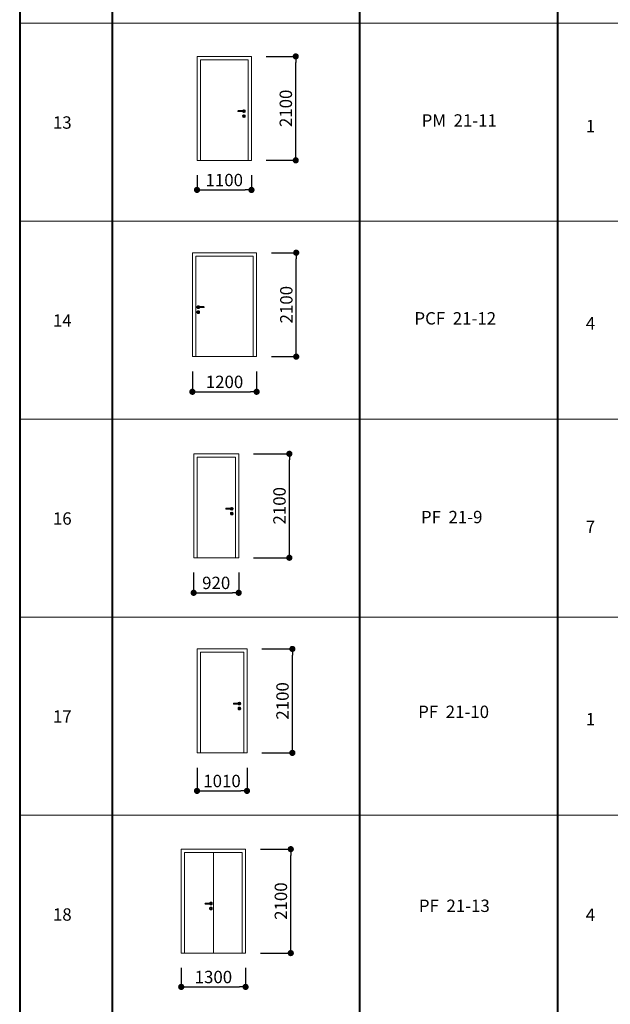
# Model space of a CAD drawing. Extents: x -497 to 120551, y 93 to 84193.
# Drawn here: x 68482 to 80415, y 41111 to 61003 of the extents above; entities that cross this region are included whole.
import ezdxf

# ---------------------------------------------------------------- set-up
doc = ezdxf.new("R2010")
doc.units = 0
doc.header["$MEASUREMENT"] = 0
for name, color, linetype, lineweight in [('0_Ном_пера__7', 7, 'Continuous', 20), ('A-SIMBOLOS-02', 7, 'Continuous', 20), ('A-SIMBOLOS-04', 7, 'Continuous', 40), ('Тексты_Ном_пера__33', 7, 'Continuous', 20)]:
    doc.layers.add(name, color=color, linetype=linetype, lineweight=lineweight)
doc.layers.add('Размерные цепочки', color=7, linetype='Continuous')
doc.styles.add('ROMANS', font='ROMANS.shx')
doc.dimstyles.new('A-COTAS 100', dxfattribs={"dimtxt": 250, "dimasz": 125, "dimexe": 0.18, "dimexo": 300, "dimgap": 75, "dimtad": 1, "dimdec": 0, "dimzin": 0, "dimdsep": 46, "dimtxsty": 'ROMANS', "dimblk": 'DOT', "dimcen": 0.9, "dimclrd": 256, "dimclre": 256, "dimclrt": 256, "dimadec": 0, "dimazin": 0, "dimtfac": 1, "dimtdec": 0, "dimtmove": 2, "dimatfit": 3, "dimldrblk": 'DOT', "dimfxl": 0, "dimtolj": 1, "dimtzin": 0, "dimarcsym": 0})

# ---------------------------------------------------------------- blocks, each defined once
blk = doc.blocks.new('_Dot')
at = {"color": 0, "linetype": 'ByBlock', "lineweight": -2}
blk.add_line((-0.5, 0), (-1, 0), dxfattribs=at)
at = {"color": 0, "linetype": 'ByBlock', "const_width": 0.5}
blk.add_lwpolyline([(-0.25, 0, 1), (0.25, 0, 1)], format="xyb", close=True, dxfattribs=at)
blk = doc.blocks.new('*D53')
at = {"layer": 'Defpoints', "color": 0, "linetype": 'Continuous'}
for p in [(72065, 58162), (73165, 58162), (73165, 57564)]:
    blk.add_point(p, dxfattribs=at)
at = {"layer": 'Размерные цепочки', "linetype": 'Continuous', "lineweight": -2}
for p, q in [((72065, 57862), (72065, 57564)), ((73165, 57862), (73165, 57564)), ((72190, 57564), (73040, 57564))]:
    blk.add_line(p, q, dxfattribs=at)
at = {"layer": 'Размерные цепочки', "linetype": 'Continuous', "lineweight": -2, "xscale": 125, "yscale": 125, "zscale": 125, "rotation": 180}
blk.add_blockref('_Dot', (72065, 57564), dxfattribs=at)
at = {"layer": 'Размерные цепочки', "linetype": 'Continuous', "lineweight": -2, "xscale": 125, "yscale": 125, "zscale": 125}
blk.add_blockref('_Dot', (73165, 57564), dxfattribs=at)
at = {"layer": 'Размерные цепочки', "linetype": 'Continuous', "insert": (72615, 57764), "char_height": 250, "attachment_point": 5, "style": 'ROMANS'}
blk.add_mtext('\\A1;\\A1;1100', dxfattribs=at)
blk = doc.blocks.new('*D54')
at = {"layer": 'Defpoints', "color": 0, "linetype": 'Continuous'}
for p in [(73165, 60262), (74059, 60262), (73165, 58162)]:
    blk.add_point(p, dxfattribs=at)
at = {"layer": 'Тексты_Ном_пера__33', "linetype": 'Continuous', "lineweight": -2}
for p, q in [((73465, 60262), (74059, 60262)), ((74059, 58287), (74059, 60137)), ((73465, 58162), (74059, 58162))]:
    blk.add_line(p, q, dxfattribs=at)
at = {"layer": 'Тексты_Ном_пера__33', "linetype": 'Continuous', "lineweight": -2, "xscale": 125, "yscale": 125, "zscale": 125}
for p, rotation in [((74059, 60262), 90), ((74059, 58162), 270)]:
    blk.add_blockref('_Dot', p, dxfattribs=dict(at, rotation=rotation))
at = {"layer": 'Тексты_Ном_пера__33', "linetype": 'Continuous', "insert": (73859, 59212), "char_height": 250, "attachment_point": 5, "rotation": 90, "style": 'ROMANS'}
blk.add_mtext('\\A1;2100', dxfattribs=at)
blk = doc.blocks.new('*D55')
at = {"layer": 'Defpoints', "color": 0, "linetype": 'Continuous'}
for p in [(71971, 54196), (73269, 54196), (73269, 53486)]:
    blk.add_point(p, dxfattribs=at)
at = {"layer": 'Размерные цепочки', "linetype": 'Continuous', "lineweight": -2}
for p, q in [((71971, 53896), (71971, 53486)), ((73269, 53896), (73269, 53486)), ((72096, 53486), (73144, 53486))]:
    blk.add_line(p, q, dxfattribs=at)
at = {"layer": 'Размерные цепочки', "linetype": 'Continuous', "lineweight": -2, "xscale": 125, "yscale": 125, "zscale": 125, "rotation": 180}
blk.add_blockref('_Dot', (71971, 53486), dxfattribs=at)
at = {"layer": 'Размерные цепочки', "linetype": 'Continuous', "lineweight": -2, "xscale": 125, "yscale": 125, "zscale": 125}
blk.add_blockref('_Dot', (73269, 53486), dxfattribs=at)
at = {"layer": 'Размерные цепочки', "linetype": 'Continuous', "insert": (72620, 53686), "char_height": 250, "attachment_point": 5, "style": 'ROMANS'}
blk.add_mtext('\\A1;\\A1;1200', dxfattribs=at)
blk = doc.blocks.new('*D56')
at = {"layer": 'Defpoints', "color": 0, "linetype": 'Continuous'}
for p in [(73269, 56296), (74069, 56296), (73269, 54196)]:
    blk.add_point(p, dxfattribs=at)
at = {"layer": 'Размерные цепочки', "linetype": 'Continuous', "lineweight": -2}
for p, q in [((73569, 56296), (74070, 56296)), ((74069, 54321), (74069, 56171)), ((73569, 54196), (74070, 54196))]:
    blk.add_line(p, q, dxfattribs=at)
at = {"layer": 'Размерные цепочки', "linetype": 'Continuous', "lineweight": -2, "xscale": 125, "yscale": 125, "zscale": 125}
for p, rotation in [((74069, 56296), 90), ((74069, 54196), 270)]:
    blk.add_blockref('_Dot', p, dxfattribs=dict(at, rotation=rotation))
at = {"layer": 'Размерные цепочки', "linetype": 'Continuous', "insert": (73869, 55246), "char_height": 250, "attachment_point": 5, "rotation": 90, "style": 'ROMANS'}
blk.add_mtext('\\A1;2100', dxfattribs=at)
blk = doc.blocks.new('*D57')
at = {"layer": 'Defpoints', "color": 0, "linetype": 'Continuous'}
for p in [(72907, 52233), (73931, 52233), (72907, 50133)]:
    blk.add_point(p, dxfattribs=at)
at = {"layer": 'Размерные цепочки', "linetype": 'Continuous', "lineweight": -2}
for p, q in [((73207, 52233), (73932, 52233)), ((73931, 50258), (73931, 52108)), ((73207, 50133), (73932, 50133))]:
    blk.add_line(p, q, dxfattribs=at)
at = {"layer": 'Размерные цепочки', "linetype": 'Continuous', "lineweight": -2, "xscale": 125, "yscale": 125, "zscale": 125}
for p, rotation in [((73931, 52233), 90), ((73931, 50133), 270)]:
    blk.add_blockref('_Dot', p, dxfattribs=dict(at, rotation=rotation))
at = {"layer": 'Размерные цепочки', "linetype": 'Continuous', "insert": (73731, 51183), "char_height": 250, "attachment_point": 5, "rotation": 90, "style": 'ROMANS'}
blk.add_mtext('\\A1;2100', dxfattribs=at)
blk = doc.blocks.new('*D58')
at = {"layer": 'Defpoints', "color": 0, "linetype": 'Continuous'}
for p in [(71997, 50133), (72907, 50133), (72907, 49425)]:
    blk.add_point(p, dxfattribs=at)
at = {"layer": 'Размерные цепочки', "linetype": 'Continuous', "lineweight": -2}
for p, q in [((71997, 49833), (71997, 49424)), ((72907, 49833), (72907, 49424)), ((72122, 49425), (72782, 49425))]:
    blk.add_line(p, q, dxfattribs=at)
at = {"layer": 'Размерные цепочки', "linetype": 'Continuous', "lineweight": -2, "xscale": 125, "yscale": 125, "zscale": 125, "rotation": 180}
blk.add_blockref('_Dot', (71997, 49425), dxfattribs=at)
at = {"layer": 'Размерные цепочки', "linetype": 'Continuous', "lineweight": -2, "xscale": 125, "yscale": 125, "zscale": 125}
blk.add_blockref('_Dot', (72907, 49425), dxfattribs=at)
at = {"layer": 'Размерные цепочки', "linetype": 'Continuous', "insert": (72452, 49625), "char_height": 250, "attachment_point": 5, "style": 'ROMANS'}
blk.add_mtext('\\A1;\\A1;920', dxfattribs=at)
blk = doc.blocks.new('*D59')
at = {"layer": 'Defpoints', "color": 0, "linetype": 'Continuous'}
for p in [(73046, 44246), (73959, 44246), (73046, 42146)]:
    blk.add_point(p, dxfattribs=at)
at = {"layer": 'Тексты_Ном_пера__33', "linetype": 'Continuous', "lineweight": -2}
for p, q in [((73346, 44246), (73959, 44246)), ((73959, 42271), (73959, 44121)), ((73346, 42146), (73959, 42146))]:
    blk.add_line(p, q, dxfattribs=at)
at = {"layer": 'Тексты_Ном_пера__33', "linetype": 'Continuous', "lineweight": -2, "xscale": 125, "yscale": 125, "zscale": 125}
for p, rotation in [((73959, 44246), 90), ((73959, 42146), 270)]:
    blk.add_blockref('_Dot', p, dxfattribs=dict(at, rotation=rotation))
at = {"layer": 'Тексты_Ном_пера__33', "linetype": 'Continuous', "insert": (73759, 43196), "char_height": 250, "attachment_point": 5, "rotation": 90, "style": 'ROMANS'}
blk.add_mtext('\\A1;2100', dxfattribs=at)
blk = doc.blocks.new('*D60')
at = {"layer": 'Defpoints', "color": 0, "linetype": 'Continuous'}
for p in [(71746, 42146), (73046, 42146), (73046, 41463)]:
    blk.add_point(p, dxfattribs=at)
at = {"layer": 'Тексты_Ном_пера__33', "linetype": 'Continuous', "lineweight": -2}
for p, q in [((71746, 41846), (71746, 41463)), ((73046, 41846), (73046, 41463)), ((71871, 41463), (72921, 41463))]:
    blk.add_line(p, q, dxfattribs=at)
at = {"layer": 'Тексты_Ном_пера__33', "linetype": 'Continuous', "lineweight": -2, "xscale": 125, "yscale": 125, "zscale": 125, "rotation": 180}
blk.add_blockref('_Dot', (71746, 41463), dxfattribs=at)
at = {"layer": 'Тексты_Ном_пера__33', "linetype": 'Continuous', "lineweight": -2, "xscale": 125, "yscale": 125, "zscale": 125}
blk.add_blockref('_Dot', (73046, 41463), dxfattribs=at)
at = {"layer": 'Тексты_Ном_пера__33', "linetype": 'Continuous', "insert": (72396, 41663), "char_height": 250, "attachment_point": 5, "style": 'ROMANS'}
blk.add_mtext('\\A1;\\A1;1300', dxfattribs=at)
blk = doc.blocks.new('*D61')
at = {"layer": 'Defpoints', "color": 0, "linetype": 'Continuous'}
for p in [(73075, 48291), (73992, 48291), (73075, 46191)]:
    blk.add_point(p, dxfattribs=at)
at = {"layer": 'Размерные цепочки', "linetype": 'Continuous', "lineweight": -2}
for p, q in [((73375, 48291), (73992, 48291)), ((73992, 46316), (73992, 48166)), ((73375, 46191), (73992, 46191))]:
    blk.add_line(p, q, dxfattribs=at)
at = {"layer": 'Размерные цепочки', "linetype": 'Continuous', "lineweight": -2, "xscale": 125, "yscale": 125, "zscale": 125}
for p, rotation in [((73992, 48291), 90), ((73992, 46191), 270)]:
    blk.add_blockref('_Dot', p, dxfattribs=dict(at, rotation=rotation))
at = {"layer": 'Размерные цепочки', "linetype": 'Continuous', "insert": (73792, 47241), "char_height": 250, "attachment_point": 5, "rotation": 90, "style": 'ROMANS'}
blk.add_mtext('\\A1;2100', dxfattribs=at)
blk = doc.blocks.new('*D62')
at = {"layer": 'Defpoints', "color": 0, "linetype": 'Continuous'}
for p in [(72065, 46191), (73075, 46191), (73075, 45423)]:
    blk.add_point(p, dxfattribs=at)
at = {"layer": 'Размерные цепочки', "linetype": 'Continuous', "lineweight": -2}
for p, q in [((72065, 45891), (72065, 45423)), ((73075, 45891), (73075, 45423)), ((72190, 45423), (72950, 45423))]:
    blk.add_line(p, q, dxfattribs=at)
at = {"layer": 'Размерные цепочки', "linetype": 'Continuous', "lineweight": -2, "xscale": 125, "yscale": 125, "zscale": 125, "rotation": 180}
blk.add_blockref('_Dot', (72065, 45423), dxfattribs=at)
at = {"layer": 'Размерные цепочки', "linetype": 'Continuous', "lineweight": -2, "xscale": 125, "yscale": 125, "zscale": 125}
blk.add_blockref('_Dot', (73075, 45423), dxfattribs=at)
at = {"layer": 'Размерные цепочки', "linetype": 'Continuous', "insert": (72570, 45623), "char_height": 250, "attachment_point": 5, "style": 'ROMANS'}
blk.add_mtext('\\A1;\\A1;1010', dxfattribs=at)

msp = doc.modelspace()

# ---------------------------------------------------------------- linework, layer by layer
at = {"layer": '0_Ном_пера__7', "linetype": 'Continuous'}
for p, q in [((71997.5, 52152.8), (71997.5, 50132.8)), ((72065.5, 52164.8), (72065.5, 50132.8)), ((72839.5, 50132.8), (72839.5, 52164.8)), ((72907.5, 50132.8), (72907.5, 52152.8)), ((71997.5, 50132.8), (72907.5, 50132.8)), ((71997.5, 50132.8), (72907.5, 50132.8)), ((72065.5, 50132.8), (72839.5, 50132.8)), ((72839.5, 50132.8), (72907.5, 50132.8))]:
    msp.add_line(p, q, dxfattribs=at)
at = {"layer": 'A-SIMBOLOS-02', "linetype": 'Continuous'}
for p, q in [((68481.9, 60930.1), (92348.5, 60930.1)), ((68481.9, 56930.1), (92348.5, 56930.1)), ((68481.9, 52930.1), (92348.5, 52930.1)), ((68481.9, 48930.1), (92348.5, 48930.1)), ((68481.9, 44930.1), (92348.5, 44930.1))]:
    msp.add_line(p, q, dxfattribs=at)
at = {"layer": 'A-SIMBOLOS-04', "linetype": 'Continuous'}
for p, q in [((68481.9, 74430.1), (68481.9, 21724.1)), ((70348.5, 74430.1), (70348.5, 21724.1)), ((75348.5, 74430.1), (75348.5, 21724.1)), ((79348.5, 74430.1), (79348.5, 21724.1))]:
    msp.add_line(p, q, dxfattribs=at)
at = {"layer": 'Тексты_Ном_пера__33', "linetype": 'Continuous'}
for p, q in [((72065.5, 60261.8), (72065.5, 58161.8)), ((73165.5, 60261.8), (72065.5, 60261.8)), ((73097.5, 60193.8), (72133.5, 60193.8)), ((72133.5, 60193.8), (72133.5, 58161.8)), ((73097.5, 58161.8), (73097.5, 60193.8)), ((73165.5, 58161.8), (73165.5, 60261.8)), ((72891.5, 59160.2), (72890.9, 59156.8)), ((72890.9, 59156.8), (72891.5, 59153.4)), ((72893.2, 59163.2), (72891.5, 59160.2)), ((72891.5, 59153.4), (72893.2, 59150.3)), ((72895.9, 59165.4), (72893.2, 59163.2)), ((72893.2, 59150.3), (72895.9, 59148.1)), ((72894.5, 59160.2), (72893.9, 59156.8)), ((72893.9, 59156.8), (72894.5, 59153.4)), ((72896, 59163.2), (72894.5, 59160.2)), ((72894.5, 59153.4), (72896, 59150.3)), ((72899.2, 59166.6), (72895.9, 59165.4)), ((72895.9, 59148.1), (72899.2, 59146.9)), ((72898.4, 59165.4), (72896, 59163.2)), ((72896, 59150.3), (72898.4, 59148.1)), ((72901.3, 59166.6), (72899.2, 59166.6)), ((72901.3, 59146.9), (72899.2, 59146.9)), ((72907.5, 59166.6), (72901.3, 59166.6)), ((72907.5, 59146.9), (72901.3, 59146.9)), ((72903.5, 59160.2), (72903.2, 59156.8)), ((72903.2, 59156.8), (72903.5, 59153.4)), ((72904.4, 59163.2), (72903.5, 59160.2)), ((72903.5, 59153.4), (72904.4, 59150.3)), ((72905.8, 59165.4), (72904.4, 59163.2)), ((72904.4, 59150.3), (72905.8, 59148.1)), ((72915.7, 59166.6), (72907.5, 59166.6)), ((72915.7, 59146.9), (72907.5, 59146.9)), ((72996.1, 59166.6), (72915.7, 59166.6)), ((72996.1, 59146.9), (72915.7, 59146.9)), ((72986.2, 59166.6), (72987.5, 59170.3)), ((72987.5, 59143.3), (72986.2, 59146.9)), ((72987.5, 59170.3), (72993.5, 59177.5)), ((72993.5, 59136.1), (72987.5, 59143.3)), ((72993.5, 59177.5), (73001.7, 59182.1)), ((73001.7, 59131.4), (72993.5, 59136.1)), ((72993.5, 59077.5), (73001.7, 59082.1)), ((73004.3, 59166.6), (72996.1, 59166.6)), ((73004.3, 59146.9), (72996.1, 59146.9)), ((73001.7, 59182.1), (73010.9, 59183.8)), ((73010.9, 59129.8), (73001.7, 59131.4)), ((73001.7, 59082.1), (73010.9, 59083.8)), ((73010.4, 59166.6), (73004.3, 59166.6)), ((73010.4, 59146.9), (73004.3, 59146.9)), ((73006, 59165.4), (73007.4, 59163.2)), ((73007.4, 59150.3), (73006, 59148.1)), ((73007.4, 59163.2), (73008.3, 59160.2)), ((73008.3, 59153.4), (73007.4, 59150.3)), ((73008.3, 59160.2), (73008.6, 59156.8)), ((73008.6, 59156.8), (73008.3, 59153.4)), ((73012.6, 59166.6), (73010.4, 59166.6)), ((73012.6, 59146.9), (73010.4, 59146.9)), ((73010.9, 59183.8), (73020.1, 59182.1)), ((73020.1, 59131.4), (73010.9, 59129.8)), ((73010.9, 59083.8), (73020.1, 59082.1)), ((73012.6, 59166.6), (73015.9, 59165.4)), ((73015.9, 59148.1), (73012.6, 59146.9)), ((73013.4, 59165.4), (73015.7, 59163.2)), ((73015.7, 59150.3), (73013.4, 59148.1)), ((73015.7, 59163.2), (73017.3, 59160.2)), ((73017.3, 59153.4), (73015.7, 59150.3)), ((73015.9, 59165.4), (73018.6, 59163.2)), ((73018.6, 59150.3), (73015.9, 59148.1)), ((73017.3, 59160.2), (73017.8, 59156.8)), ((73017.8, 59156.8), (73017.3, 59153.4)), ((73018.6, 59163.2), (73020.3, 59160.2)), ((73020.3, 59153.4), (73018.6, 59150.3)), ((73020.1, 59182.1), (73028.2, 59177.5)), ((73028.2, 59136.1), (73020.1, 59131.4)), ((73020.1, 59082.1), (73028.2, 59077.5)), ((73020.3, 59160.2), (73020.9, 59156.8)), ((73020.9, 59156.8), (73020.3, 59153.4)), ((73028.2, 59177.5), (73034.3, 59170.3)), ((73034.3, 59143.3), (73028.2, 59136.1)), ((73034.3, 59170.3), (73037.5, 59161.5)), ((73037.5, 59152.1), (73034.3, 59143.3)), ((73037.5, 59161.5), (73037.5, 59152.1)), ((72984.3, 59061.5), (72987.5, 59070.3)), ((72984.3, 59052.1), (72984.3, 59061.5)), ((72987.5, 59043.3), (72984.3, 59052.1)), ((72987.5, 59070.3), (72993.5, 59077.5)), ((72993.5, 59036.1), (72987.5, 59043.3)), ((73001.7, 59031.4), (72993.5, 59036.1)), ((73010.9, 59029.8), (73001.7, 59031.4)), ((73003.6, 59068.2), (73003.5, 59065.6)), ((73003.5, 59065.6), (73003.5, 59065.6)), ((73004.3, 59063.2), (73003.5, 59065.6)), ((73004.5, 59070.6), (73003.6, 59068.2)), ((73005.5, 59071.7), (73004.5, 59070.6)), ((73006.1, 59072.5), (73005.5, 59071.7)), ((73005.9, 59059.7), (73005.9, 59061.2)), ((73005.9, 59059.7), (73005.9, 59057.7)), ((73005.9, 59057.7), (73005.9, 59055.9)), ((73005.9, 59055.9), (73005.9, 59053.9)), ((73005.9, 59053.9), (73005.9, 59050.8)), ((73005.9, 59050.8), (73005.9, 59044.3)), ((73006, 59043.4), (73005.9, 59044.3)), ((73006, 59043.4), (73006.2, 59042.6)), ((73008.4, 59073.8), (73006.1, 59072.5)), ((73007.1, 59041.1), (73006.2, 59042.6)), ((73008.4, 59039.9), (73007.1, 59041.1)), ((73010.9, 59074.2), (73008.4, 59073.8)), ((73010, 59039.3), (73008.4, 59039.9)), ((73010.9, 59039.3), (73010, 59039.3)), ((73013.4, 59073.8), (73010.9, 59074.2)), ((73010.9, 59039.3), (73011.8, 59039.3)), ((73020.1, 59031.4), (73010.9, 59029.8)), ((73013.4, 59039.9), (73011.8, 59039.3)), ((73015.6, 59072.5), (73013.4, 59073.8)), ((73014.7, 59041.1), (73013.4, 59039.9)), ((73015.6, 59042.6), (73014.7, 59041.1)), ((73016.3, 59071.7), (73015.6, 59072.5)), ((73015.7, 59043.4), (73015.6, 59042.6)), ((73015.7, 59043.4), (73015.9, 59044.3)), ((73015.9, 59061.2), (73017.5, 59063.2)), ((73015.9, 59061.2), (73015.9, 59059.7)), ((73015.9, 59059.7), (73015.9, 59057.7)), ((73015.9, 59057.7), (73015.9, 59055.9)), ((73015.9, 59055.9), (73015.9, 59053.9)), ((73015.9, 59053.9), (73015.9, 59050.8)), ((73015.9, 59050.8), (73015.9, 59044.3)), ((73017.3, 59070.6), (73016.3, 59071.7)), ((73018.2, 59068.2), (73017.3, 59070.6)), ((73017.5, 59063.2), (73018.3, 59065.6)), ((73018.3, 59065.6), (73018.2, 59068.2)), ((73018.3, 59065.6), (73018.3, 59065.6)), ((73028.2, 59036.1), (73020.1, 59031.4)), ((73028.2, 59077.5), (73034.3, 59070.3)), ((73034.3, 59043.3), (73028.2, 59036.1)), ((73034.3, 59070.3), (73037.5, 59061.5)), ((73037.5, 59052.1), (73034.3, 59043.3)), ((73037.5, 59061.5), (73037.5, 59052.1)), ((72065.5, 58161.8), (73075.5, 58161.8)), ((72165.5, 58161.8), (73075.5, 58161.8)), ((72233.5, 58161.8), (73165.5, 58161.8)), ((73007.5, 58161.8), (73075.5, 58161.8)), ((71971.5, 54195.8), (71971.5, 56295.8)), ((71971.5, 56295.8), (73269.5, 56295.8)), ((73269.5, 56295.8), (73269.5, 54195.8)), ((72039.5, 56227.8), (72039.5, 54195.8)), ((72393.7, 56227.8), (72039.5, 56227.8)), ((72393.7, 56227.8), (73201.5, 56227.8)), ((73201.5, 56227.8), (73201.5, 54395.8)), ((72066.1, 55209.3), (72062.9, 55200.5)), ((72062.9, 55200.5), (72062.9, 55191.1)), ((72062.9, 55191.1), (72066.1, 55182.3)), ((72066.1, 55109.3), (72062.9, 55100.5)), ((72072.1, 55216.5), (72066.1, 55209.3)), ((72066.1, 55182.3), (72072.1, 55175.1)), ((72072.1, 55116.5), (72066.1, 55109.3)), ((72080.3, 55221.2), (72072.1, 55216.5)), ((72072.1, 55175.1), (72080.3, 55170.4)), ((72080.3, 55121.2), (72072.1, 55116.5)), ((72080.1, 55199.2), (72079.5, 55195.8)), ((72079.5, 55195.8), (72080.1, 55192.4)), ((72081.8, 55202.2), (72080.1, 55199.2)), ((72080.1, 55192.4), (72081.8, 55189.4)), ((72089.5, 55222.8), (72080.3, 55221.2)), ((72080.3, 55170.4), (72089.5, 55168.8)), ((72089.5, 55122.8), (72080.3, 55121.2)), ((72084.5, 55204.5), (72081.8, 55202.2)), ((72081.8, 55189.4), (72084.5, 55187.1)), ((72082.1, 55104.6), (72082.2, 55107.2)), ((72082.9, 55102.2), (72082.1, 55104.6)), ((72082.2, 55107.2), (72083.1, 55109.6)), ((72083.1, 55199.2), (72082.5, 55195.8)), ((72082.5, 55195.8), (72083.1, 55192.4)), ((72084.5, 55100.2), (72082.9, 55102.2)), ((72084.6, 55202.2), (72083.1, 55199.2)), ((72083.1, 55192.4), (72084.6, 55189.4)), ((72083.1, 55109.6), (72084.1, 55110.7)), ((72084.1, 55110.7), (72084.7, 55111.5)), ((72087.8, 55205.7), (72084.5, 55204.5)), ((72084.5, 55187.1), (72087.8, 55186)), ((72087, 55204.5), (72084.6, 55202.2)), ((72084.6, 55189.4), (72087, 55187.1)), ((72084.7, 55111.5), (72087, 55112.8)), ((72087, 55112.8), (72089.5, 55113.2)), ((72087.8, 55205.7), (72089.9, 55205.7)), ((72087.8, 55186), (72089.9, 55186)), ((72098.7, 55221.2), (72089.5, 55222.8)), ((72089.5, 55168.8), (72098.7, 55170.4)), ((72098.7, 55121.2), (72089.5, 55122.8)), ((72089.5, 55113.2), (72092, 55112.8)), ((72089.9, 55205.7), (72096.1, 55205.7)), ((72089.9, 55186), (72096.1, 55186)), ((72092.1, 55199.2), (72091.8, 55195.8)), ((72091.8, 55195.8), (72092.1, 55192.4)), ((72092, 55112.8), (72094.2, 55111.5)), ((72093, 55202.2), (72092.1, 55199.2)), ((72092.1, 55192.4), (72093, 55189.4)), ((72094.4, 55204.5), (72093, 55202.2)), ((72093, 55189.4), (72094.4, 55187.1)), ((72094.2, 55111.5), (72094.9, 55110.7)), ((72094.9, 55110.7), (72095.9, 55109.6)), ((72095.9, 55109.6), (72096.8, 55107.2)), ((72096.1, 55205.7), (72104.3, 55205.7)), ((72096.1, 55186), (72104.3, 55186)), ((72096.1, 55102.2), (72096.9, 55104.6)), ((72096.8, 55107.2), (72096.9, 55104.6)), ((72106.8, 55216.5), (72098.7, 55221.2)), ((72098.7, 55170.4), (72106.8, 55175.1)), ((72106.8, 55116.5), (72098.7, 55121.2)), ((72104.3, 55205.7), (72184.7, 55205.7)), ((72104.3, 55186), (72184.7, 55186)), ((72112.9, 55209.3), (72106.8, 55216.5)), ((72106.8, 55175.1), (72112.9, 55182.3)), ((72112.9, 55109.3), (72106.8, 55116.5)), ((72114.2, 55205.7), (72112.9, 55209.3)), ((72112.9, 55182.3), (72114.2, 55186)), ((72116.1, 55100.5), (72112.9, 55109.3)), ((72184.7, 55205.7), (72192.9, 55205.7)), ((72184.7, 55186), (72192.9, 55186)), ((72192.9, 55205.7), (72199, 55205.7)), ((72192.9, 55186), (72199, 55186)), ((72194.6, 55204.5), (72196, 55202.2)), ((72196, 55189.4), (72194.6, 55187.1)), ((72196, 55202.2), (72196.9, 55199.2)), ((72196.9, 55192.4), (72196, 55189.4)), ((72196.9, 55199.2), (72197.2, 55195.8)), ((72197.2, 55195.8), (72196.9, 55192.4)), ((72199, 55205.7), (72201.2, 55205.7)), ((72199, 55186), (72201.2, 55186)), ((72201.2, 55205.7), (72204.5, 55204.5)), ((72204.5, 55187.1), (72201.2, 55186)), ((72202, 55204.5), (72204.4, 55202.2)), ((72204.4, 55189.4), (72202, 55187.1)), ((72204.4, 55202.2), (72205.9, 55199.2)), ((72205.9, 55192.4), (72204.4, 55189.4)), ((72204.5, 55204.5), (72207.2, 55202.2)), ((72207.2, 55189.4), (72204.5, 55187.1)), ((72205.9, 55199.2), (72206.4, 55195.8)), ((72206.4, 55195.8), (72205.9, 55192.4)), ((72207.2, 55202.2), (72208.9, 55199.2)), ((72208.9, 55192.4), (72207.2, 55189.4)), ((72208.9, 55199.2), (72209.5, 55195.8)), ((72209.5, 55195.8), (72208.9, 55192.4)), ((72062.9, 55100.5), (72062.9, 55091.1)), ((72062.9, 55091.1), (72066.1, 55082.3)), ((72066.1, 55082.3), (72072.1, 55075.1)), ((72072.1, 55075.1), (72080.3, 55070.4)), ((72080.3, 55070.4), (72089.5, 55068.8)), ((72084.5, 55100.2), (72084.5, 55098.7)), ((72084.5, 55098.7), (72084.5, 55096.7)), ((72084.5, 55096.7), (72084.5, 55094.9)), ((72084.5, 55094.9), (72084.5, 55092.9)), ((72084.5, 55092.9), (72084.5, 55089.8)), ((72084.5, 55089.8), (72084.5, 55083.3)), ((72084.6, 55082.5), (72084.5, 55083.3)), ((72084.6, 55082.5), (72084.8, 55081.6)), ((72084.8, 55081.6), (72085.7, 55080.1)), ((72085.7, 55080.1), (72087, 55079)), ((72087, 55079), (72088.6, 55078.4)), ((72089.5, 55078.4), (72088.6, 55078.4)), ((72089.5, 55078.4), (72090.4, 55078.4)), ((72089.5, 55068.8), (72098.7, 55070.4)), ((72090.4, 55078.4), (72092, 55079)), ((72092, 55079), (72093.3, 55080.1)), ((72093.3, 55080.1), (72094.2, 55081.6)), ((72094.3, 55082.5), (72094.2, 55081.6)), ((72094.3, 55082.5), (72094.5, 55083.3)), ((72094.5, 55098.7), (72094.5, 55100.2)), ((72094.5, 55098.7), (72094.5, 55096.7)), ((72094.5, 55096.7), (72094.5, 55094.9)), ((72094.5, 55094.9), (72094.5, 55092.9)), ((72094.5, 55092.9), (72094.5, 55089.8)), ((72094.5, 55089.8), (72094.5, 55083.3)), ((72098.7, 55070.4), (72106.8, 55075.1)), ((72106.8, 55075.1), (72112.9, 55082.3)), ((72112.9, 55082.3), (72116.1, 55091.1)), ((72116.1, 55091.1), (72116.1, 55100.5)), ((72039.5, 54195.8), (72039.5, 54395.8)), ((73201.5, 54395.8), (73201.5, 54195.8)), ((73269.5, 54325.8), (73269.5, 54275.8)), ((71971.5, 54195.8), (73269.5, 54195.8)), ((72907.5, 52232.8), (71997.5, 52232.8)), ((71997.5, 52232.8), (71997.5, 52152.8)), ((72839.5, 52164.8), (72065.5, 52164.8)), ((72907.5, 52152.8), (72907.5, 52232.8)), ((72648.3, 51127.5), (72647.7, 51124.1)), ((72647.7, 51124.1), (72648.3, 51120.7)), ((72650, 51130.6), (72648.3, 51127.5)), ((72652.7, 51132.8), (72650, 51130.6)), ((72651.3, 51127.5), (72650.7, 51124.1)), ((72650.7, 51124.1), (72651.3, 51120.7)), ((72652.8, 51130.6), (72651.3, 51127.5)), ((72656, 51134), (72652.7, 51132.8)), ((72655.2, 51132.8), (72652.8, 51130.6)), ((72658.2, 51134), (72656, 51134)), ((72664.3, 51134), (72658.2, 51134)), ((72660.3, 51127.5), (72660, 51124.1)), ((72660, 51124.1), (72660.3, 51120.7)), ((72661.2, 51130.6), (72660.3, 51127.5)), ((72662.6, 51132.8), (72661.2, 51130.6)), ((72672.5, 51134), (72664.3, 51134)), ((72752.9, 51134), (72672.5, 51134)), ((72743, 51134), (72744.3, 51137.6)), ((72744.3, 51137.6), (72750.3, 51144.8)), ((72750.3, 51144.8), (72758.5, 51149.5)), ((72761.1, 51134), (72752.9, 51134)), ((72758.5, 51149.5), (72767.7, 51151.1)), ((72767.3, 51134), (72761.1, 51134)), ((72762.8, 51132.8), (72764.2, 51130.6)), ((72764.2, 51130.6), (72765.1, 51127.5)), ((72765.1, 51127.5), (72765.4, 51124.1)), ((72765.4, 51124.1), (72765.1, 51120.7)), ((72769.4, 51134), (72767.3, 51134)), ((72767.7, 51151.1), (72776.9, 51149.5)), ((72769.4, 51134), (72772.7, 51132.8)), ((72770.2, 51132.8), (72772.6, 51130.6)), ((72772.6, 51130.6), (72774.1, 51127.5)), ((72772.7, 51132.8), (72775.4, 51130.6)), ((72774.1, 51127.5), (72774.7, 51124.1)), ((72774.7, 51124.1), (72774.1, 51120.7)), ((72775.4, 51130.6), (72777.1, 51127.5)), ((72776.9, 51149.5), (72785.1, 51144.8)), ((72777.1, 51127.5), (72777.7, 51124.1)), ((72777.7, 51124.1), (72777.1, 51120.7)), ((72785.1, 51144.8), (72791.1, 51137.6)), ((72791.1, 51137.6), (72794.3, 51128.8)), ((72794.3, 51128.8), (72794.3, 51119.4)), ((72648.3, 51120.7), (72650, 51117.7)), ((72650, 51117.7), (72652.7, 51115.5)), ((72651.3, 51120.7), (72652.8, 51117.7)), ((72652.7, 51115.5), (72656, 51114.3)), ((72652.8, 51117.7), (72655.2, 51115.5)), ((72658.2, 51114.3), (72656, 51114.3)), ((72664.3, 51114.3), (72658.2, 51114.3)), ((72660.3, 51120.7), (72661.2, 51117.7)), ((72661.2, 51117.7), (72662.6, 51115.5)), ((72672.5, 51114.3), (72664.3, 51114.3)), ((72752.9, 51114.3), (72672.5, 51114.3)), ((72741.1, 51028.8), (72744.3, 51037.6)), ((72741.1, 51019.4), (72741.1, 51028.8)), ((72744.3, 51010.6), (72741.1, 51019.4)), ((72744.3, 51110.6), (72743, 51114.3)), ((72750.3, 51103.4), (72744.3, 51110.6)), ((72744.3, 51037.6), (72750.3, 51044.8)), ((72750.3, 51003.4), (72744.3, 51010.6)), ((72758.5, 51098.8), (72750.3, 51103.4)), ((72750.3, 51044.8), (72758.5, 51049.5)), ((72758.5, 50998.8), (72750.3, 51003.4)), ((72761.1, 51114.3), (72752.9, 51114.3)), ((72767.7, 51097.1), (72758.5, 51098.8)), ((72758.5, 51049.5), (72767.7, 51051.1)), ((72767.7, 50997.1), (72758.5, 50998.8)), ((72760.4, 51035.5), (72760.3, 51033)), ((72760.3, 51033), (72760.3, 51032.9)), ((72761.1, 51030.5), (72760.3, 51032.9)), ((72761.3, 51037.9), (72760.4, 51035.5)), ((72767.3, 51114.3), (72761.1, 51114.3)), ((72762.3, 51039.1), (72761.3, 51037.9)), ((72763, 51039.9), (72762.3, 51039.1)), ((72762.7, 51027), (72762.7, 51028.5)), ((72762.7, 51027), (72762.7, 51025)), ((72762.7, 51025), (72762.7, 51023.2)), ((72762.7, 51023.2), (72762.7, 51021.2)), ((72762.7, 51021.2), (72762.7, 51018.2)), ((72762.7, 51018.2), (72762.7, 51011.6)), ((72762.9, 51010.8), (72762.7, 51011.6)), ((72764.2, 51117.7), (72762.8, 51115.5)), ((72762.9, 51010.8), (72763, 51009.9)), ((72765.2, 51041.1), (72763, 51039.9)), ((72763.9, 51008.4), (72763, 51009.9)), ((72765.2, 51007.3), (72763.9, 51008.4)), ((72765.1, 51120.7), (72764.2, 51117.7)), ((72767.7, 51041.6), (72765.2, 51041.1)), ((72766.8, 51006.7), (72765.2, 51007.3)), ((72767.7, 51006.7), (72766.8, 51006.7)), ((72769.4, 51114.3), (72767.3, 51114.3)), ((72776.9, 51098.8), (72767.7, 51097.1)), ((72767.7, 51051.1), (72776.9, 51049.5)), ((72770.2, 51041.1), (72767.7, 51041.6)), ((72767.7, 51006.7), (72768.6, 51006.7)), ((72776.9, 50998.8), (72767.7, 50997.1)), ((72770.2, 51007.3), (72768.6, 51006.7)), ((72772.7, 51115.5), (72769.4, 51114.3)), ((72772.6, 51117.7), (72770.2, 51115.5)), ((72772.5, 51039.9), (72770.2, 51041.1)), ((72771.5, 51008.4), (72770.2, 51007.3)), ((72772.4, 51009.9), (72771.5, 51008.4)), ((72772.6, 51010.8), (72772.4, 51009.9)), ((72773.1, 51039.1), (72772.5, 51039.9)), ((72774.1, 51120.7), (72772.6, 51117.7)), ((72772.6, 51010.8), (72772.7, 51011.6)), ((72775.4, 51117.7), (72772.7, 51115.5)), ((72772.7, 51028.5), (72774.3, 51030.5)), ((72772.7, 51028.5), (72772.7, 51027)), ((72772.7, 51027), (72772.7, 51025)), ((72772.7, 51025), (72772.7, 51023.2)), ((72772.7, 51023.2), (72772.7, 51021.2)), ((72772.7, 51021.2), (72772.7, 51018.2)), ((72772.7, 51018.2), (72772.7, 51011.6)), ((72774.1, 51037.9), (72773.1, 51039.1)), ((72775, 51035.5), (72774.1, 51037.9)), ((72774.3, 51030.5), (72775.1, 51032.9)), ((72775.1, 51033), (72775, 51035.5)), ((72775.1, 51033), (72775.1, 51032.9)), ((72777.1, 51120.7), (72775.4, 51117.7)), ((72785.1, 51103.4), (72776.9, 51098.8)), ((72776.9, 51049.5), (72785.1, 51044.8)), ((72785.1, 51003.4), (72776.9, 50998.8)), ((72791.1, 51110.6), (72785.1, 51103.4)), ((72785.1, 51044.8), (72791.1, 51037.6)), ((72791.1, 51010.6), (72785.1, 51003.4)), ((72794.3, 51119.4), (72791.1, 51110.6)), ((72791.1, 51037.6), (72794.3, 51028.8)), ((72794.3, 51019.4), (72791.1, 51010.6)), ((72794.3, 51028.8), (72794.3, 51019.4)), ((72065.5, 48290.8), (72065.5, 46190.8)), ((73075.5, 48290.8), (72065.5, 48290.8)), ((73007.5, 48222.8), (72133.5, 48222.8)), ((72133.5, 48222.8), (72133.5, 46190.8)), ((73007.5, 46190.8), (73007.5, 48222.8)), ((73075.5, 48210.8), (73075.5, 48290.8)), ((73075.5, 46190.8), (73075.5, 48210.8)), ((72801.5, 47189.2), (72800.9, 47185.8)), ((72800.9, 47185.8), (72801.5, 47182.4)), ((72803.2, 47192.2), (72801.5, 47189.2)), ((72801.5, 47182.4), (72803.2, 47179.4)), ((72805.9, 47194.5), (72803.2, 47192.2)), ((72803.2, 47179.4), (72805.9, 47177.1)), ((72804.5, 47189.2), (72803.9, 47185.8)), ((72803.9, 47185.8), (72804.5, 47182.4)), ((72806, 47192.2), (72804.5, 47189.2)), ((72804.5, 47182.4), (72806, 47179.4)), ((72809.2, 47195.6), (72805.9, 47194.5)), ((72805.9, 47177.1), (72809.2, 47175.9)), ((72808.4, 47194.5), (72806, 47192.2)), ((72806, 47179.4), (72808.4, 47177.1)), ((72811.3, 47195.6), (72809.2, 47195.6)), ((72811.3, 47175.9), (72809.2, 47175.9)), ((72817.5, 47195.6), (72811.3, 47195.6)), ((72817.5, 47175.9), (72811.3, 47175.9)), ((72813.5, 47189.2), (72813.2, 47185.8)), ((72813.2, 47185.8), (72813.5, 47182.4)), ((72814.4, 47192.2), (72813.5, 47189.2)), ((72813.5, 47182.4), (72814.4, 47179.4)), ((72815.8, 47194.5), (72814.4, 47192.2)), ((72814.4, 47179.4), (72815.8, 47177.1)), ((72825.7, 47195.6), (72817.5, 47195.6)), ((72825.7, 47175.9), (72817.5, 47175.9)), ((72906.1, 47195.6), (72825.7, 47195.6)), ((72906.1, 47175.9), (72825.7, 47175.9)), ((72896.2, 47195.6), (72897.5, 47199.3)), ((72897.5, 47172.3), (72896.2, 47175.9)), ((72897.5, 47199.3), (72903.5, 47206.5)), ((72903.5, 47165.1), (72897.5, 47172.3)), ((72903.5, 47206.5), (72911.7, 47211.2)), ((72911.7, 47160.4), (72903.5, 47165.1)), ((72914.3, 47195.6), (72906.1, 47195.6)), ((72914.3, 47175.9), (72906.1, 47175.9)), ((72911.7, 47211.2), (72920.9, 47212.8)), ((72920.9, 47158.8), (72911.7, 47160.4)), ((72920.4, 47195.6), (72914.3, 47195.6)), ((72920.4, 47175.9), (72914.3, 47175.9)), ((72916, 47194.5), (72917.4, 47192.2)), ((72917.4, 47179.4), (72916, 47177.1)), ((72917.4, 47192.2), (72918.3, 47189.2)), ((72918.3, 47182.4), (72917.4, 47179.4)), ((72918.3, 47189.2), (72918.6, 47185.8)), ((72918.6, 47185.8), (72918.3, 47182.4)), ((72922.6, 47195.6), (72920.4, 47195.6)), ((72922.6, 47175.9), (72920.4, 47175.9)), ((72920.9, 47212.8), (72930.1, 47211.2)), ((72930.1, 47160.4), (72920.9, 47158.8)), ((72922.6, 47195.6), (72925.9, 47194.5)), ((72925.9, 47177.1), (72922.6, 47175.9)), ((72923.4, 47194.5), (72925.7, 47192.2)), ((72925.7, 47179.4), (72923.4, 47177.1)), ((72925.7, 47192.2), (72927.3, 47189.2)), ((72927.3, 47182.4), (72925.7, 47179.4)), ((72925.9, 47194.5), (72928.6, 47192.2)), ((72928.6, 47179.4), (72925.9, 47177.1)), ((72927.3, 47189.2), (72927.8, 47185.8)), ((72927.8, 47185.8), (72927.3, 47182.4)), ((72928.6, 47192.2), (72930.3, 47189.2)), ((72930.3, 47182.4), (72928.6, 47179.4)), ((72930.1, 47211.2), (72938.2, 47206.5)), ((72938.2, 47165.1), (72930.1, 47160.4)), ((72930.3, 47189.2), (72930.9, 47185.8)), ((72930.9, 47185.8), (72930.3, 47182.4)), ((72938.2, 47206.5), (72944.3, 47199.3)), ((72944.3, 47172.3), (72938.2, 47165.1)), ((72944.3, 47199.3), (72947.5, 47190.5)), ((72947.5, 47181.1), (72944.3, 47172.3)), ((72947.5, 47190.5), (72947.5, 47181.1)), ((72894.3, 47090.5), (72897.5, 47099.3)), ((72894.3, 47081.1), (72894.3, 47090.5)), ((72897.5, 47072.3), (72894.3, 47081.1)), ((72897.5, 47099.3), (72903.5, 47106.5)), ((72903.5, 47065.1), (72897.5, 47072.3)), ((72903.5, 47106.5), (72911.7, 47111.2)), ((72911.7, 47060.4), (72903.5, 47065.1)), ((72911.7, 47111.2), (72920.9, 47112.8)), ((72920.9, 47058.8), (72911.7, 47060.4)), ((72913.6, 47097.2), (72913.5, 47094.6)), ((72913.5, 47094.6), (72913.5, 47094.6)), ((72914.3, 47092.2), (72913.5, 47094.6)), ((72914.5, 47099.6), (72913.6, 47097.2)), ((72915.5, 47100.7), (72914.5, 47099.6)), ((72916.1, 47101.5), (72915.5, 47100.7)), ((72915.9, 47088.7), (72915.9, 47090.2)), ((72915.9, 47088.7), (72915.9, 47086.7)), ((72915.9, 47086.7), (72915.9, 47084.9)), ((72915.9, 47084.9), (72915.9, 47082.9)), ((72915.9, 47082.9), (72915.9, 47079.8)), ((72915.9, 47079.8), (72915.9, 47073.3)), ((72916, 47072.5), (72915.9, 47073.3)), ((72916, 47072.5), (72916.2, 47071.6)), ((72918.4, 47102.8), (72916.1, 47101.5)), ((72917.1, 47070.1), (72916.2, 47071.6)), ((72918.4, 47069), (72917.1, 47070.1)), ((72920.9, 47103.2), (72918.4, 47102.8)), ((72920, 47068.4), (72918.4, 47069)), ((72920.9, 47068.4), (72920, 47068.4)), ((72920.9, 47112.8), (72930.1, 47111.2)), ((72923.4, 47102.8), (72920.9, 47103.2)), ((72920.9, 47068.4), (72921.8, 47068.4)), ((72930.1, 47060.4), (72920.9, 47058.8)), ((72923.4, 47069), (72921.8, 47068.4)), ((72925.6, 47101.5), (72923.4, 47102.8)), ((72924.7, 47070.1), (72923.4, 47069)), ((72925.6, 47071.6), (72924.7, 47070.1)), ((72926.3, 47100.7), (72925.6, 47101.5)), ((72925.7, 47072.5), (72925.6, 47071.6)), ((72925.7, 47072.5), (72925.9, 47073.3)), ((72925.9, 47090.2), (72927.5, 47092.2)), ((72925.9, 47090.2), (72925.9, 47088.7)), ((72925.9, 47088.7), (72925.9, 47086.7)), ((72925.9, 47086.7), (72925.9, 47084.9)), ((72925.9, 47084.9), (72925.9, 47082.9)), ((72925.9, 47082.9), (72925.9, 47079.8)), ((72925.9, 47079.8), (72925.9, 47073.3)), ((72927.3, 47099.6), (72926.3, 47100.7)), ((72928.2, 47097.2), (72927.3, 47099.6)), ((72927.5, 47092.2), (72928.3, 47094.6)), ((72928.3, 47094.6), (72928.2, 47097.2)), ((72928.3, 47094.6), (72928.3, 47094.6)), ((72930.1, 47111.2), (72938.2, 47106.5)), ((72938.2, 47065.1), (72930.1, 47060.4)), ((72938.2, 47106.5), (72944.3, 47099.3)), ((72944.3, 47072.3), (72938.2, 47065.1)), ((72944.3, 47099.3), (72947.5, 47090.5)), ((72947.5, 47081.1), (72944.3, 47072.3)), ((72947.5, 47090.5), (72947.5, 47081.1)), ((72065.5, 46190.8), (73075.5, 46190.8)), ((72165.5, 46190.8), (73075.5, 46190.8)), ((72233.5, 46190.8), (73007.5, 46190.8)), ((73007.5, 46190.8), (73075.5, 46190.8)), ((73046, 44246.3), (71746, 44246.3)), ((71746, 44246.3), (71746, 44166.3)), ((71746, 44166.3), (71746, 42146.3)), ((71814, 44178.3), (71814, 44078.3)), ((72396, 44178.3), (71814, 44178.3)), ((72396, 44078.3), (72396, 44178.3)), ((72396, 44178.3), (72978, 44178.3)), ((72978, 44178.3), (72978, 44078.3)), ((73046, 44166.3), (73046, 44246.3)), ((73046, 42146.3), (73046, 44166.3)), ((71814, 44078.3), (71814, 42246.3)), ((72396, 42246.3), (72396, 44078.3)), ((72978, 44078.3), (72978, 42246.3)), ((72322.6, 43159.8), (72328.6, 43167)), ((72328.6, 43167), (72336.7, 43171.7)), ((72336.7, 43171.7), (72346, 43173.3)), ((72346, 43173.3), (72355.2, 43171.7)), ((72355.2, 43171.7), (72363.3, 43167)), ((72363.3, 43167), (72369.4, 43159.8)), ((72226.6, 43149.7), (72226, 43146.3)), ((72226, 43146.3), (72226.6, 43142.9)), ((72228.3, 43152.7), (72226.6, 43149.7)), ((72226.6, 43142.9), (72228.3, 43139.9)), ((72231, 43155), (72228.3, 43152.7)), ((72228.3, 43139.9), (72231, 43137.7)), ((72229.6, 43149.7), (72229, 43146.3)), ((72229, 43146.3), (72229.6, 43142.9)), ((72231.1, 43152.7), (72229.6, 43149.7)), ((72229.6, 43142.9), (72231.1, 43139.9)), ((72234.2, 43156.2), (72231, 43155)), ((72231, 43137.7), (72234.2, 43136.5)), ((72233.5, 43155), (72231.1, 43152.7)), ((72231.1, 43139.9), (72233.5, 43137.7)), ((72236.4, 43156.2), (72234.2, 43156.2)), ((72236.4, 43136.5), (72234.2, 43136.5)), ((72242.6, 43156.2), (72236.4, 43156.2)), ((72242.6, 43136.5), (72236.4, 43136.5)), ((72238.6, 43149.7), (72238.3, 43146.3)), ((72238.3, 43146.3), (72238.6, 43142.9)), ((72239.5, 43152.7), (72238.6, 43149.7)), ((72238.6, 43142.9), (72239.5, 43139.9)), ((72240.9, 43155), (72239.5, 43152.7)), ((72239.5, 43139.9), (72240.9, 43137.7)), ((72250.8, 43156.2), (72242.6, 43156.2)), ((72250.8, 43136.5), (72242.6, 43136.5)), ((72331.2, 43156.2), (72250.8, 43156.2)), ((72331.2, 43136.5), (72250.8, 43136.5)), ((72319.4, 43051), (72322.6, 43059.8)), ((72319.4, 43041.6), (72319.4, 43051)), ((72322.6, 43032.8), (72319.4, 43041.6)), ((72321.3, 43156.2), (72322.6, 43159.8)), ((72322.6, 43132.8), (72321.3, 43136.5)), ((72328.6, 43125.6), (72322.6, 43132.8)), ((72322.6, 43059.8), (72328.6, 43067)), ((72328.6, 43025.6), (72322.6, 43032.8)), ((72336.7, 43120.9), (72328.6, 43125.6)), ((72328.6, 43067), (72336.7, 43071.7)), ((72336.7, 43020.9), (72328.6, 43025.6)), ((72339.4, 43156.2), (72331.2, 43156.2)), ((72339.4, 43136.5), (72331.2, 43136.5)), ((72346, 43119.3), (72336.7, 43120.9)), ((72336.7, 43071.7), (72346, 43073.3)), ((72346, 43019.3), (72336.7, 43020.9)), ((72339.6, 43060.1), (72338.6, 43057.7)), ((72338.6, 43057.7), (72338.6, 43055.2)), ((72339.4, 43052.7), (72338.6, 43055.1)), ((72345.5, 43156.2), (72339.4, 43156.2)), ((72345.5, 43136.5), (72339.4, 43136.5)), ((72340.5, 43061.2), (72339.6, 43060.1)), ((72341.2, 43062), (72340.5, 43061.2)), ((72341, 43049.2), (72341, 43050.7)), ((72341, 43049.2), (72341, 43047.2)), ((72341, 43047.2), (72341, 43045.4)), ((72341, 43045.4), (72341, 43043.4)), ((72341, 43043.4), (72341, 43040.4)), ((72341, 43040.4), (72341, 43033.8)), ((72341.1, 43033), (72341, 43033.8)), ((72341.1, 43155), (72342.4, 43152.7)), ((72342.4, 43139.9), (72341.1, 43137.7)), ((72341.1, 43033), (72341.3, 43032.1)), ((72343.5, 43063.3), (72341.2, 43062)), ((72342.2, 43030.6), (72341.3, 43032.1)), ((72343.5, 43029.5), (72342.2, 43030.6)), ((72342.4, 43152.7), (72343.3, 43149.7)), ((72343.3, 43142.9), (72342.4, 43139.9)), ((72343.3, 43149.7), (72343.7, 43146.3)), ((72343.7, 43146.3), (72343.3, 43142.9)), ((72346, 43063.7), (72343.5, 43063.3)), ((72345.1, 43028.9), (72343.5, 43029.5)), ((72346, 43028.9), (72345.1, 43028.9)), ((72347.7, 43156.2), (72345.5, 43156.2)), ((72347.7, 43136.5), (72345.5, 43136.5)), ((72355.2, 43120.9), (72346, 43119.3)), ((72346, 43073.3), (72355.2, 43071.7)), ((72348.5, 43063.3), (72346, 43063.7)), ((72346, 43028.9), (72346.8, 43028.9)), ((72355.2, 43020.9), (72346, 43019.3)), ((72348.5, 43029.5), (72346.8, 43028.9)), ((72347.7, 43156.2), (72351, 43155)), ((72351, 43137.7), (72347.7, 43136.5)), ((72348.5, 43155), (72350.8, 43152.7)), ((72350.8, 43139.9), (72348.5, 43137.7)), ((72350.7, 43062), (72348.5, 43063.3)), ((72349.8, 43030.6), (72348.5, 43029.5)), ((72350.7, 43032.1), (72349.8, 43030.6)), ((72351.4, 43061.2), (72350.7, 43062)), ((72350.8, 43033), (72350.7, 43032.1)), ((72350.8, 43152.7), (72352.4, 43149.7)), ((72352.4, 43142.9), (72350.8, 43139.9)), ((72350.8, 43033), (72351, 43033.8)), ((72351, 43155), (72353.6, 43152.7)), ((72353.6, 43139.9), (72351, 43137.7)), ((72351, 43050.7), (72352.6, 43052.7)), ((72351, 43050.7), (72351, 43049.2)), ((72351, 43049.2), (72351, 43047.2)), ((72351, 43047.2), (72351, 43045.4)), ((72351, 43045.4), (72351, 43043.4)), ((72351, 43043.4), (72351, 43040.4)), ((72351, 43040.4), (72351, 43033.8)), ((72352.4, 43060.1), (72351.4, 43061.2)), ((72352.4, 43149.7), (72352.9, 43146.3)), ((72352.9, 43146.3), (72352.4, 43142.9)), ((72353.3, 43057.7), (72352.4, 43060.1)), ((72352.6, 43052.7), (72353.4, 43055.1)), ((72353.4, 43055.2), (72353.3, 43057.7)), ((72353.6, 43152.7), (72355.4, 43149.7)), ((72355.4, 43142.9), (72353.6, 43139.9)), ((72363.3, 43125.6), (72355.2, 43120.9)), ((72355.2, 43071.7), (72363.3, 43067)), ((72363.3, 43025.6), (72355.2, 43020.9)), ((72355.4, 43149.7), (72356, 43146.3)), ((72356, 43146.3), (72355.4, 43142.9)), ((72369.4, 43132.8), (72363.3, 43125.6)), ((72363.3, 43067), (72369.4, 43059.8)), ((72369.4, 43032.8), (72363.3, 43025.6)), ((72369.4, 43159.8), (72372.6, 43151)), ((72372.6, 43141.6), (72369.4, 43132.8)), ((72369.4, 43059.8), (72372.6, 43051)), ((72372.6, 43041.6), (72369.4, 43032.8)), ((72372.6, 43151), (72372.6, 43141.6)), ((72372.6, 43051), (72372.6, 43041.6)), ((71814, 42246.3), (71814, 42146.3)), ((72396, 42146.3), (72396, 42246.3)), ((72978, 42246.3), (72978, 42146.3)), ((71746, 42146.3), (73046, 42146.3))]:
    msp.add_line(p, q, dxfattribs=at)
at = {"layer": 'Тексты_Ном_пера__33', "linetype": 'Continuous', "flags": 128}
msp.add_lwpolyline([(72065.5, 48290.8), (73075.5, 48290.8), (73075.5, 46190.8), (72065.5, 46190.8)], close=True, dxfattribs=at)

# ---------------------------------------------------------------- texts
at = {"layer": 'Тексты_Ном_пера__33', "linetype": 'Continuous', "char_height": 250, "attachment_point": 5, "style": 'ROMANS'}
for s, insert in [('{PM  21-11}', (77363.3, 58934.8)), ('{13}', (69342.8, 58893.2)), ('{1}', (80014.6, 58820.2)), ('{14}', (69342.8, 54893.2)), ('PCF  21-12', (77282.7, 54937.2)), ('{4}', (80014.6, 54836.3)), ('{16}', (69342.8, 50893.2)), ('{PF  21-9}', (77210.2, 50922.9)), ('{7}', (80014.6, 50727.7)), ('{PF  21-10}', (77248.8, 46988)), ('{17}', (69342.8, 46893.2)), ('{1}', (80014.6, 46838.2)), ('{PF  21-13}', (77263.6, 43069.2)), ('{18}', (69342.8, 42893.2)), ('{4}', (80014.6, 42888))]:
    msp.add_mtext(s, dxfattribs=dict(at, insert=insert))

# ---------------------------------------------------------------- dimensions: what is measured, and where the dimension line sits
at = {"layer": 'Размерные цепочки', "linetype": 'Continuous'}
for base, p1, p2, text, picture, middle in [((73165.5, 57564.4), (72065.5, 58161.8), (73165.5, 58161.8), '\\A1;1100', '*D53', (72615.5, 57764.4)), ((73269.5, 53485.8), (71971.5, 54195.8), (73269.5, 54195.8), '\\A1;1200', '*D55', (72620.5, 53685.8)), ((72907.5, 49424.5), (71997.5, 50132.8), (72907.5, 50132.8), '\\A1;920', '*D58', (72452.5, 49624.5)), ((73075.5, 45423.4), (72065.5, 46190.8), (73075.5, 46190.8), '\\A1;1010', '*D62', (72570.5, 45623.4))]:
    dim = msp.add_linear_dim(base=base, p1=p1, p2=p2, text=text, dimstyle='A-COTAS 100', dxfattribs=at)
    dim.commit()
    dim.dimension.update_dxf_attribs({"geometry": picture, "text_midpoint": middle})
for base, p1, p2, picture, middle in [((74069.3, 56295.8), (73269.5, 54195.8), (73269.5, 56295.8), '*D56', (73869.3, 55245.8)), ((73931.4, 52232.8), (72907.5, 50132.8), (72907.5, 52232.8), '*D57', (73731.4, 51182.8)), ((73991.9, 48290.8), (73075.5, 46190.8), (73075.5, 48290.8), '*D61', (73791.9, 47240.8))]:
    dim = msp.add_linear_dim(base=base, p1=p1, p2=p2, angle=90, dimstyle='A-COTAS 100', dxfattribs=at)
    dim.commit()
    dim.dimension.update_dxf_attribs({"geometry": picture, "text_midpoint": middle})
at = {"layer": 'Тексты_Ном_пера__33', "linetype": 'Continuous'}
for base, p1, p2, picture, middle in [((74059.2, 60261.8), (73165.5, 58161.8), (73165.5, 60261.8), '*D54', (73859.2, 59211.8)), ((73958.9, 44246.3), (73046, 42146.3), (73046, 44246.3), '*D59', (73758.9, 43196.3))]:
    dim = msp.add_linear_dim(base=base, p1=p1, p2=p2, angle=90, dimstyle='A-COTAS 100', dxfattribs=at)
    dim.commit()
    dim.dimension.update_dxf_attribs({"geometry": picture, "text_midpoint": middle})
dim = msp.add_linear_dim(base=(73046, 41463.4), p1=(71746, 42146.3), p2=(73046, 42146.3), text='\\A1;1300', dimstyle='A-COTAS 100', dxfattribs=at)
dim.commit()
dim.dimension.update_dxf_attribs({"geometry": '*D60', "text_midpoint": (72396, 41663.4)})

doc.saveas('drawing.dxf')
